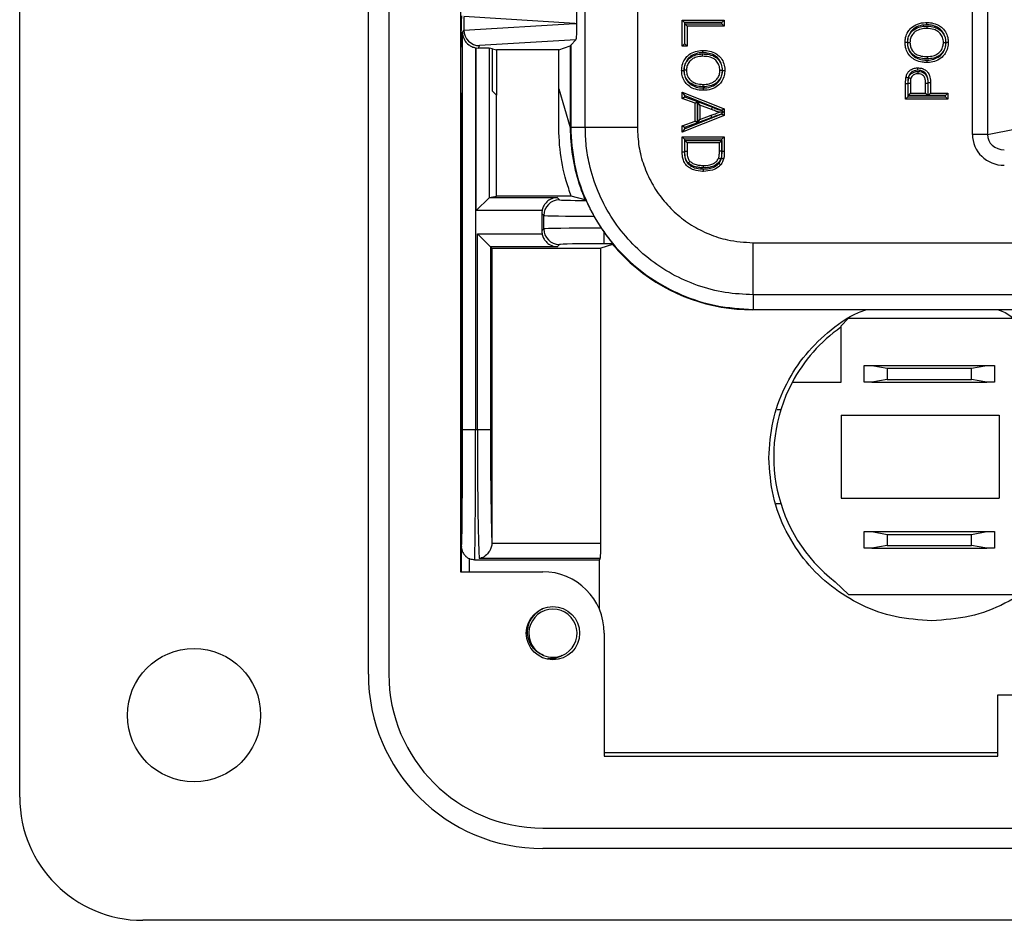
# Model space of a CAD drawing. Units: inches. Extents: x 0.5 to 8, y 0.3 to 10.7.
# Drawn here: x 1.4 to 2, y 5 to 5.5 of the extents above; entities that cross this region are included whole.
import ezdxf

# ---------------------------------------------------------------- set-up
doc = ezdxf.new("R2010")
doc.units = ezdxf.units.IN
doc.header["$MEASUREMENT"] = 0

msp = doc.modelspace()

# ---------------------------------------------------------------- linework, layer by layer
at = {"color": 7, "linetype": 'Continuous', "lineweight": 25}
for p, q in [((1.4058, 5.03534), (1.4058, 6.05896)), ((1.62889, 5.11408), (1.62889, 5.98022)), ((1.64202, 5.98022), (1.64202, 5.11408)), ((1.68795, 5.9146), (1.68795, 5.1797)), ((2.01541, 5.45954), (2.01541, 5.86504)), ((2.02506, 5.86504), (2.02506, 5.45954)), ((1.76769, 5.46424), (1.76769, 5.55286)), ((1.80102, 5.55246), (1.80102, 5.46424)), ((1.76109, 5.53062), (1.69003, 5.53493)), ((1.69003, 5.53489), (1.69003, 5.52636)), ((1.82969, 5.53269), (1.85666, 5.53269)), ((1.82969, 5.53269), (1.83119, 5.53119)), ((1.82969, 5.51609), (1.82969, 5.53269)), ((1.85516, 5.53119), (1.85666, 5.53269)), ((1.85666, 5.53269), (1.85666, 5.52888)), ((1.68835, 5.52493), (1.68835, 5.5261)), ((1.68918, 5.52466), (1.69003, 5.52636)), ((1.69003, 5.52632), (1.76109, 5.53062)), ((1.76109, 5.53062), (1.76239, 5.53062)), ((1.85516, 5.53119), (1.83119, 5.53119)), ((1.83119, 5.53119), (1.83119, 5.51759)), ((1.8313, 5.51759), (1.8313, 5.53038)), ((1.8313, 5.53038), (1.8328, 5.52888)), ((1.8313, 5.53038), (1.85516, 5.53038)), ((1.8328, 5.52888), (1.8328, 5.51609)), ((1.85666, 5.52888), (1.8328, 5.52888)), ((1.85516, 5.53038), (1.85516, 5.53119)), ((1.85516, 5.53038), (1.85666, 5.52888)), ((1.68839, 5.51995), (1.68896, 5.51422)), ((1.68918, 5.27062), (1.68918, 5.52466)), ((1.76172, 5.52008), (1.70002, 5.51634)), ((1.75837, 5.51673), (1.76172, 5.52008)), ((1.68896, 5.51422), (1.68896, 5.48729)), ((1.69751, 5.51496), (1.69751, 5.27062)), ((1.6978, 5.51491), (1.69925, 5.5148)), ((1.6978, 5.41076), (1.6978, 5.51491)), ((1.70002, 5.51634), (1.69925, 5.5148)), ((1.70835, 5.51422), (1.7061, 5.51467)), ((1.7061, 5.51467), (1.7061, 5.41906)), ((1.70835, 5.51422), (1.71097, 5.5137)), ((1.70835, 5.48729), (1.70835, 5.51422)), ((1.75074, 5.5137), (1.71097, 5.5137)), ((1.71097, 5.5137), (1.71097, 5.48467)), ((1.75074, 5.5137), (1.75808, 5.51614)), ((1.75074, 5.48864), (1.75074, 5.5137)), ((1.75808, 5.51614), (1.75837, 5.51673)), ((1.75808, 5.51614), (1.75808, 5.46395)), ((1.75837, 5.51673), (1.75837, 5.46424)), ((1.82969, 5.51609), (1.83119, 5.51759)), ((1.8328, 5.51609), (1.82969, 5.51609)), ((1.83119, 5.51759), (1.8313, 5.51759)), ((1.8328, 5.51609), (1.8313, 5.51759)), ((1.75074, 5.48864), (1.75808, 5.46395)), ((1.75074, 5.47234), (1.75074, 5.48864)), ((1.97417, 5.49198), (1.97267, 5.49198)), ((1.97267, 5.48207), (1.97267, 5.49198)), ((1.97417, 5.49198), (1.97417, 5.48357)), ((1.97428, 5.49232), (1.97578, 5.49231)), ((1.97428, 5.48437), (1.97428, 5.49232)), ((1.97578, 5.49231), (1.97578, 5.48587)), ((1.98546, 5.48587), (1.98546, 5.49237)), ((1.98696, 5.49239), (1.98696, 5.48437)), ((1.98707, 5.48437), (1.98707, 5.49246)), ((1.98857, 5.49248), (1.98857, 5.48587)), ((1.68896, 5.48729), (1.68839, 5.48157)), ((1.71097, 5.48467), (1.70835, 5.48729)), ((1.71097, 5.42005), (1.71097, 5.48467)), ((1.82969, 5.4866), (1.83119, 5.48439)), ((1.82969, 5.4866), (1.85666, 5.47589)), ((1.82969, 5.48256), (1.82969, 5.4866)), ((1.82969, 5.48256), (1.83119, 5.48361)), ((1.83799, 5.47949), (1.82969, 5.48256)), ((1.85498, 5.47494), (1.83119, 5.48439)), ((1.83119, 5.48439), (1.83119, 5.48361)), ((1.83119, 5.48361), (1.83949, 5.48054)), ((1.97417, 5.48357), (1.97267, 5.48207)), ((1.99963, 5.48207), (1.97267, 5.48207)), ((1.97417, 5.48357), (1.99813, 5.48357)), ((1.97578, 5.48587), (1.97428, 5.48437)), ((1.98696, 5.48437), (1.97428, 5.48437)), ((1.97578, 5.48587), (1.98546, 5.48587)), ((1.98546, 5.48587), (1.98696, 5.48437)), ((1.98857, 5.48587), (1.98707, 5.48437)), ((1.99813, 5.48437), (1.98707, 5.48437)), ((1.98857, 5.48587), (1.99963, 5.48587)), ((1.99963, 5.48587), (1.99813, 5.48437)), ((1.99813, 5.48357), (1.99813, 5.48437)), ((1.99963, 5.48207), (1.99813, 5.48357)), ((1.99963, 5.48587), (1.99963, 5.48207)), ((1.68835, 5.1797), (1.68835, 5.47659)), ((1.83799, 5.47949), (1.83949, 5.48054)), ((1.83799, 5.468), (1.83799, 5.47949)), ((1.83949, 5.48054), (1.83949, 5.46695)), ((1.8411, 5.47835), (1.8396, 5.4805)), ((1.8396, 5.4805), (1.84916, 5.47697)), ((1.8396, 5.46699), (1.8396, 5.4805)), ((1.84857, 5.47559), (1.8411, 5.47835)), ((1.8411, 5.47835), (1.8411, 5.46914)), ((1.85666, 5.47589), (1.85517, 5.47488)), ((1.85666, 5.47589), (1.85666, 5.4716)), ((1.85666, 5.4716), (1.82969, 5.4609)), ((1.83119, 5.46311), (1.85516, 5.47262)), ((1.84871, 5.47036), (1.8396, 5.46699)), ((1.8396, 5.46699), (1.8411, 5.46914)), ((1.8411, 5.46914), (1.84819, 5.47176)), ((1.84871, 5.47036), (1.84819, 5.47176)), ((1.85516, 5.47262), (1.85516, 5.47273)), ((1.85516, 5.47262), (1.85666, 5.4716)), ((1.75808, 5.46395), (1.75837, 5.46424)), ((1.75837, 5.46424), (1.76769, 5.46424)), ((1.76769, 5.46424), (1.80102, 5.46424)), ((1.82969, 5.46493), (1.83799, 5.468)), ((1.82969, 5.4609), (1.82969, 5.46493)), ((1.83119, 5.46389), (1.82969, 5.46493)), ((1.83119, 5.46311), (1.82969, 5.4609)), ((1.83949, 5.46695), (1.83119, 5.46389)), ((1.83119, 5.46389), (1.83119, 5.46311)), ((1.83949, 5.46695), (1.83799, 5.468)), ((2.02506, 5.45954), (2.04342, 5.46313)), ((1.82969, 5.45802), (1.85666, 5.45802)), ((1.82969, 5.45802), (1.83119, 5.45652)), ((1.82969, 5.44836), (1.82969, 5.45802)), ((1.83119, 5.45652), (1.83119, 5.44838)), ((1.85516, 5.45652), (1.83119, 5.45652)), ((1.85516, 5.45652), (1.85666, 5.45802)), ((1.85516, 5.4488), (1.85516, 5.45652)), ((1.85666, 5.45802), (1.85666, 5.4488)), ((2.02506, 5.45954), (2.01541, 5.45954)), ((1.8313, 5.45571), (1.85505, 5.45571)), ((1.8313, 5.44864), (1.8313, 5.45571)), ((1.8328, 5.45421), (1.8313, 5.45571)), ((1.85355, 5.45421), (1.8328, 5.45421)), ((1.8328, 5.45421), (1.8328, 5.44866)), ((1.85355, 5.45421), (1.85505, 5.45571)), ((1.85355, 5.44875), (1.85355, 5.45421)), ((1.85505, 5.45571), (1.85505, 5.44873)), ((1.82969, 5.44836), (1.83119, 5.44838)), ((1.85505, 5.44873), (1.85355, 5.44875)), ((1.85516, 5.4488), (1.85666, 5.4488)), ((1.6978, 5.41076), (1.7061, 5.41906)), ((1.70615, 5.41909), (1.71097, 5.42005)), ((1.70615, 5.41909), (1.74974, 5.41909)), ((1.75877, 5.42005), (1.71097, 5.42005)), ((1.74974, 5.41909), (1.75114, 5.41768)), ((1.76767, 5.41762), (1.75877, 5.42005)), ((1.74005, 5.41076), (1.6978, 5.41076)), ((1.74114, 5.40769), (1.73988, 5.40895)), ((1.73988, 5.40895), (1.73988, 5.39782)), ((1.74114, 5.39909), (1.74114, 5.40769)), ((1.77326, 5.40721), (1.77794, 5.39957)), ((1.77794, 5.39957), (1.77947, 5.39732)), ((1.69871, 5.39601), (1.74005, 5.39601)), ((1.69871, 5.39601), (1.70704, 5.38768)), ((1.69871, 5.27062), (1.69871, 5.39601)), ((1.73988, 5.39782), (1.74114, 5.39909)), ((1.77947, 5.39732), (1.77947, 5.38957)), ((1.70704, 5.38768), (1.708, 5.38672)), ((1.74974, 5.38768), (1.70704, 5.38768)), ((1.70704, 5.38768), (1.70704, 5.27062)), ((1.75114, 5.38909), (1.74974, 5.38768)), ((1.78519, 5.38916), (1.77773, 5.38672)), ((1.78524, 5.38957), (1.77947, 5.38957)), ((1.78519, 5.38916), (1.78521, 5.38916)), ((1.87503, 5.39023), (2.13994, 5.39023)), ((1.87503, 5.3569), (1.87503, 5.39023)), ((1.708, 5.38672), (1.77773, 5.38672)), ((1.708, 5.38672), (1.708, 5.1983)), ((1.77773, 5.19798), (1.77773, 5.38672)), ((2.14114, 5.3569), (1.87503, 5.3569)), ((1.87503, 5.3569), (1.87503, 5.34758)), ((1.87503, 5.34758), (1.87474, 5.34729)), ((2.62475, 5.34729), (1.87474, 5.34729)), ((1.87503, 5.34758), (2.62446, 5.34758)), ((1.93582, 5.34167), (1.9312, 5.33685)), ((1.9312, 5.33685), (1.9312, 5.30067)), ((2.04492, 5.34167), (1.93582, 5.34167)), ((1.9462, 5.301), (1.9462, 5.31167)), ((1.9462, 5.31167), (1.95113, 5.31167)), ((1.95113, 5.31167), (1.96097, 5.30993)), ((1.95113, 5.31167), (2.02462, 5.31167)), ((2.01477, 5.30993), (2.02462, 5.31167)), ((2.02462, 5.31167), (2.02954, 5.31167)), ((2.02954, 5.31167), (2.02954, 5.301)), ((1.96097, 5.30993), (1.96097, 5.30273)), ((1.96097, 5.30993), (2.01477, 5.30993)), ((2.01477, 5.30273), (2.01477, 5.30993)), ((1.9312, 5.30067), (1.90002, 5.30067)), ((1.95113, 5.301), (1.9462, 5.301)), ((1.96097, 5.30273), (1.95113, 5.301)), ((1.95113, 5.301), (2.02462, 5.301)), ((1.96097, 5.30273), (2.01477, 5.30273)), ((2.02462, 5.301), (2.01477, 5.30273)), ((2.02954, 5.301), (2.02462, 5.301)), ((1.89282, 5.28332), (1.89042, 5.28332)), ((1.93148, 5.27984), (2.03253, 5.27984)), ((1.93148, 5.27984), (1.93148, 5.22682)), ((2.03253, 5.27984), (2.03253, 5.22682)), ((1.68918, 5.27062), (1.69751, 5.27062)), ((1.69751, 5.27062), (1.69871, 5.27062)), ((1.69871, 5.27062), (1.70704, 5.27062)), ((1.8898, 5.22335), (1.89282, 5.22335)), ((1.93148, 5.22682), (2.03253, 5.22682)), ((1.9462, 5.19467), (1.9462, 5.20534)), ((1.9462, 5.20534), (1.95113, 5.20534)), ((1.95113, 5.20534), (1.96097, 5.2036)), ((1.95113, 5.20534), (2.02462, 5.20534)), ((2.01477, 5.2036), (2.02462, 5.20534)), ((2.02462, 5.20534), (2.02954, 5.20534)), ((2.02954, 5.20534), (2.02954, 5.19467)), ((1.708, 5.1983), (1.70799, 5.19798)), ((1.70799, 5.19798), (1.77773, 5.19798)), ((1.96097, 5.2036), (1.96097, 5.19641)), ((1.96097, 5.2036), (2.01477, 5.2036)), ((2.01477, 5.19641), (2.01477, 5.2036)), ((1.68848, 5.1797), (1.68848, 5.19579)), ((1.95113, 5.19467), (1.9462, 5.19467)), ((1.96097, 5.19641), (1.95113, 5.19467)), ((1.95113, 5.19467), (2.02462, 5.19467)), ((1.96097, 5.19641), (2.01477, 5.19641)), ((2.02462, 5.19467), (2.01477, 5.19641)), ((2.02954, 5.19467), (2.02462, 5.19467)), ((1.69686, 5.18729), (1.77668, 5.18729)), ((1.77728, 5.18807), (1.69984, 5.18807)), ((1.77668, 5.18729), (1.77668, 5.15571)), ((1.68795, 5.1797), (1.74044, 5.1797)), ((1.92754, 5.17325), (1.93615, 5.165)), ((1.93615, 5.165), (2.04428, 5.165)), ((1.77981, 5.14033), (1.77981, 5.06159)), ((2.03178, 5.06159), (2.03178, 5.10096)), ((2.03178, 5.10096), (2.47273, 5.10096)), ((2.03178, 5.06382), (1.77981, 5.06382)), ((1.77981, 5.06159), (2.03178, 5.06159)), ((1.74044, 5.01565), (2.76406, 5.01565)), ((2.76406, 5.00253), (1.74044, 5.00253)), ((2.48847, 4.9566), (1.48454, 4.9566))]:
    msp.add_line(p, q, dxfattribs=at)
at = {"color": 8, "linetype": 'Continuous', "lineweight": 25}
msp.add_line((1.69348, 5.18801), (1.69348, 5.1797), dxfattribs=at)
at = {"color": 7, "linetype": 'Continuous', "lineweight": 25}
for centre, radius in [((1.747, 5.14033), 0.01706), ((1.51734, 5.08783), 0.04265)]:
    msp.add_circle(centre, radius, dxfattribs=at)
for centre, radius, start, end in [((1.75114, 5.40768), 0.01, 90.02044, 179.97956), ((1.75114, 5.39909), 0.01, 180.02044, 269.97956), ((1.98959, 5.25333), 0.10131, 125.1904, 152.14549), ((1.98959, 5.25333), 0.10131, 152.14549, 232.23051), ((1.74044, 5.14033), 0.03937, 360, 90), ((1.747, 5.14033), 0.01542, 292.81924, 247.18076), ((1.747, 5.14033), 0.01542, 247.18076, 292.81924), ((1.74044, 5.11408), 0.11155, 180, 270), ((1.74044, 5.11408), 0.09843, 180, 270), ((1.48454, 5.03534), 0.07874, 180, 270)]:
    msp.add_arc(centre, radius, start, end, dxfattribs=at)
for centre, major_axis, ratio, start_param, end_param in [((1.76172, 5.53117), (-0.00004, 0.01002), 0.066899, 4.65776, 6.215826), ((1.68843, 5.5261), (0, 0.00933), 0.008727, 0.017453, 1.570796), ((1.70034, 5.52699), (0.00885, 0.00567), 0.933413, 2.60221, 2.606886), ((1.70002, 5.52634), (-0.00552, 0.00835), 0.997246, 0.990486, 2.556454), ((1.76172, 5.53008), (0.00004, 0.01002), 0.066899, 3.208952, 4.767018), ((1.68839, 5.52493), (0, 0.005), 0.008727, 1.570796, 3.054326), ((1.69925, 5.52481), (-0.00447, -0.00895), 0.99981, 0.288865, 0.317727), ((1.6978, 5.51466), (0.00833, 0), 0.017455, 0.087266, 1.395674), ((1.68839, 5.47659), (0, 0.005), 0.008727, 0.087266, 1.570796), ((1.87475, 5.46396), (-0.0825, -0.0825), 0.999924, 5.533793, 5.853593), ((2.03611, 5.45981), (-0.02035, -0.00398), 0.964691, 6.096695, 7.653946), ((2.03611, 5.45981), (0.01088, 0.00213), 0.902109, 2.955103, 4.512353), ((1.70616, 5.41076), (0, 0.00833), 0.087489, 0.017453, 0.087266), ((1.77947, 5.41769), (0.02833, 0), 0.017455, 3.159046, 4.299598), ((1.8593, 5.44851), (0.12121, -0.0367), 0.565797, 4.041386, 4.046653), ((1.74988, 5.40895), (-0.00707, 0.00707), 0.999695, 0.603333, 0.785246), ((1.77947, 5.40769), (0.03833, 0), 0.012902, 3.159046, 4.549556), ((1.77947, 5.39908), (0.03833, 0), 0.012902, 1.610851, 3.124139), ((1.74988, 5.39783), (-0.00707, -0.00707), 0.999695, 5.497939, 5.679852), ((1.77947, 5.38908), (0.02833, 0), 0.017455, 1.570796, 3.124139), ((1.94954, 5.53875), (0.14035, 0.22708), 0.381992, 2.496305, 2.498594), ((1.87475, 5.46396), (-0.0825, -0.0825), 0.999924, 6.1937, 6.380361), ((1.87475, 5.46396), (-0.0825, -0.0825), 0.999924, 0.097175, 0.78536), ((1.68852, 5.27062), (0, 0.075), 0.008727, 3.171438, 4.712389), ((1.69686, 5.27062), (0, 0.08333), 0.007854, 3.141593, 4.712389), ((1.70001, 5.27062), (0, 0.08333), 0.01571, 1.570796, 3.004803), ((1.70835, 5.27062), (0, 0.075), 0.017455, 1.570796, 2.873671), ((1.77721, 5.19798), (0, 0.01), 0.052408, 3.278382, 4.712389), ((1.77668, 5.27062), (0, 0.08333), 0.052408, 3.141593, 3.278382)]:
    msp.add_ellipse(centre, major_axis=major_axis, ratio=ratio, start_param=start_param, end_param=end_param, dxfattribs=at)
at = {"color": 8, "linetype": 'Continuous', "lineweight": 25}
msp.add_ellipse((1.68852, 5.27062), major_axis=(0, 0.075), ratio=0.008727, start_param=3.074488, end_param=3.171438, dxfattribs=at)
at = {"color": 7, "linetype": 'Continuous', "lineweight": 25}
for points, knots in [([(1.97232, 5.51838), (1.97239, 5.51946), (1.97254, 5.52189), (1.97394, 5.52513), (1.97646, 5.52821), (1.98034, 5.53049), (1.98395, 5.53112), (1.98596, 5.53115), (1.98619, 5.53116)], [0, 0, 0, 0, 0.153177, 0.344014, 0.490096, 0.712981, 0.967244, 1, 1, 1, 1]), ([(1.9862, 5.52966), (1.98598, 5.52965), (1.98414, 5.52962), (1.98091, 5.52906), (1.97745, 5.52705), (1.97525, 5.52435), (1.97401, 5.5215), (1.97388, 5.51935), (1.97382, 5.51839)], [0, 0, 0, 0, 0.034422, 0.294187, 0.514659, 0.657658, 0.846521, 1, 1, 1, 1]), ([(1.97393, 5.51841), (1.97401, 5.51943), (1.97418, 5.52153), (1.97564, 5.52439), (1.97824, 5.52704), (1.98183, 5.52852), (1.9847, 5.52884), (1.98602, 5.52885), (1.98617, 5.52885)], [0, 0, 0, 0, 0.1699971, 0.3482334, 0.5210422, 0.7802562, 0.9743979, 1, 1, 1, 1]), ([(1.98617, 5.52735), (1.98497, 5.52729), (1.9824, 5.52715), (1.97912, 5.52577), (1.97688, 5.52351), (1.97564, 5.52108), (1.9755, 5.51929), (1.97543, 5.5184)], [0, 0, 0, 0, 0.229641, 0.490743, 0.658368, 0.8317, 1, 1, 1, 1]), ([(1.98617, 5.52885), (1.98617, 5.52879), (1.98617, 5.52868), (1.98617, 5.52841), (1.98617, 5.52804), (1.98617, 5.52766), (1.98617, 5.5274), (1.98617, 5.52737), (1.98617, 5.52735)], [0, 0, 0, 0, 0.076875, 0.1414596, 0.3561095, 0.5707443, 0.7853721, 1, 1, 1, 1]), ([(1.98617, 5.52885), (1.98628, 5.52885), (1.98802, 5.52883), (1.99087, 5.52849), (1.99406, 5.5269), (1.99631, 5.52483), (1.99805, 5.52203), (1.99826, 5.5196), (1.99837, 5.51835)], [0, 0, 0, 0, 0.018738, 0.288315, 0.469121, 0.599969, 0.793995, 1, 1, 1, 1]), ([(1.99687, 5.51835), (1.99687, 5.51842), (1.99684, 5.51948), (1.99653, 5.52156), (1.99512, 5.52389), (1.9932, 5.52565), (1.99029, 5.52711), (1.98775, 5.52726), (1.98617, 5.52735)], [0, 0, 0, 0, 0.012794, 0.204021, 0.391595, 0.520448, 0.69969, 1, 1, 1, 1]), ([(1.98619, 5.53116), (1.9873, 5.5311), (1.98988, 5.53098), (1.99339, 5.52975), (1.99661, 5.52752), (1.99876, 5.52444), (1.99984, 5.52119), (1.99994, 5.51914), (1.99998, 5.51837)], [0, 0, 0, 0, 0.156716, 0.366783, 0.520095, 0.708168, 0.890055, 1, 1, 1, 1]), ([(1.9862, 5.52966), (1.9862, 5.52971), (1.98619, 5.52982), (1.98619, 5.53009), (1.98619, 5.53047), (1.98619, 5.53085), (1.98619, 5.53111), (1.98619, 5.53114), (1.98619, 5.53116)], [0, 0, 0, 0, 0.063631, 0.141516, 0.356168, 0.570789, 0.785394, 1, 1, 1, 1]), ([(1.99848, 5.51836), (1.99845, 5.51905), (1.99836, 5.52088), (1.9974, 5.52374), (1.99553, 5.52644), (1.99269, 5.5284), (1.98954, 5.5295), (1.98721, 5.52961), (1.9862, 5.52966)], [0, 0, 0, 0, 0.1104708, 0.2923899, 0.4756539, 0.6264239, 0.8383915, 1, 1, 1, 1]), ([(1.68918, 5.52466), (1.68918, 5.52464), (1.68919, 5.52406), (1.68937, 5.52221), (1.69044, 5.51949), (1.69267, 5.51708), (1.69504, 5.51559), (1.69669, 5.51517), (1.69751, 5.51496)], [0, 0, 0, 0, 0.004404, 0.144342, 0.460194, 0.691918, 0.845495, 1, 1, 1, 1]), ([(1.82935, 5.50054), (1.82942, 5.50169), (1.82958, 5.50416), (1.83106, 5.50741), (1.83355, 5.51038), (1.83704, 5.51243), (1.84042, 5.51326), (1.84235, 5.51331), (1.84282, 5.51333)], [0, 0, 0, 0, 0.166028, 0.357201, 0.50415, 0.721075, 0.931522, 1, 1, 1, 1]), ([(1.84282, 5.51333), (1.84282, 5.51331), (1.84282, 5.51328), (1.84282, 5.51302), (1.84282, 5.51264), (1.84281, 5.51227), (1.84281, 5.51199), (1.84281, 5.51188), (1.84281, 5.51183)], [0, 0, 0, 0, 0.214621, 0.429242, 0.643873, 0.858523, 0.928259, 1, 1, 1, 1]), ([(1.84282, 5.51333), (1.84389, 5.51329), (1.84652, 5.51319), (1.85019, 5.51209), (1.8535, 5.50976), (1.85582, 5.50673), (1.85688, 5.50341), (1.85697, 5.50131), (1.857, 5.50052)], [0, 0, 0, 0, 0.149835, 0.3664088, 0.5240121, 0.7072454, 0.8898199, 1, 1, 1, 1]), ([(1.97382, 5.51839), (1.97378, 5.51839), (1.97367, 5.51839), (1.97339, 5.51839), (1.97301, 5.51838), (1.97263, 5.51838), (1.97237, 5.51838), (1.97234, 5.51838), (1.97232, 5.51838)], [0, 0, 0, 0, 0.059381, 0.141547, 0.356202, 0.570814, 0.785407, 1, 1, 1, 1]), ([(1.98651, 5.50558), (1.9854, 5.50562), (1.98283, 5.50571), (1.97916, 5.50681), (1.97586, 5.5091), (1.97351, 5.51218), (1.97244, 5.5155), (1.97236, 5.51759), (1.97232, 5.51838)], [0, 0, 0, 0, 0.153778, 0.359676, 0.524036, 0.707278, 0.889866, 1, 1, 1, 1]), ([(1.97382, 5.51839), (1.97385, 5.51768), (1.97393, 5.51582), (1.97486, 5.51289), (1.97692, 5.5102), (1.97983, 5.50818), (1.98314, 5.5072), (1.98549, 5.50711), (1.98651, 5.50708)], [0, 0, 0, 0, 0.1113133, 0.2912174, 0.4709269, 0.6318447, 0.8396214, 1, 1, 1, 1]), ([(1.97393, 5.51841), (1.97398, 5.51841), (1.97409, 5.51841), (1.97437, 5.51841), (1.97475, 5.51841), (1.97513, 5.5184), (1.97538, 5.5184), (1.97542, 5.5184), (1.97543, 5.5184)], [0, 0, 0, 0, 0.058551, 0.141555, 0.35621, 0.57082, 0.78541, 1, 1, 1, 1]), ([(1.98655, 5.50788), (1.98627, 5.50788), (1.98449, 5.50791), (1.98141, 5.50825), (1.97794, 5.50981), (1.97572, 5.51226), (1.97421, 5.51504), (1.97403, 5.51727), (1.97393, 5.51841)], [0, 0, 0, 0, 0.045679, 0.287649, 0.49824, 0.642672, 0.816803, 1, 1, 1, 1]), ([(1.97543, 5.5184), (1.97551, 5.51742), (1.97567, 5.51551), (1.97696, 5.51313), (1.97884, 5.51105), (1.9819, 5.5097), (1.98465, 5.50941), (1.98628, 5.50938), (1.98655, 5.50938)], [0, 0, 0, 0, 0.181123, 0.351216, 0.490883, 0.696409, 0.9503, 1, 1, 1, 1]), ([(1.99998, 5.51837), (1.9999, 5.5172), (1.99974, 5.51469), (1.99824, 5.51144), (1.99575, 5.50852), (1.99232, 5.50649), (1.98894, 5.50565), (1.98701, 5.50559), (1.98651, 5.50558)], [0, 0, 0, 0, 0.167806, 0.362936, 0.504168, 0.71951, 0.927881, 1, 1, 1, 1]), ([(1.98651, 5.50708), (1.98696, 5.50709), (1.9887, 5.50714), (1.99172, 5.50789), (1.99477, 5.50968), (1.99696, 5.51225), (1.99827, 5.51511), (1.99841, 5.51733), (1.99848, 5.51836)], [0, 0, 0, 0, 0.072758, 0.28523, 0.499298, 0.638463, 0.83162, 1, 1, 1, 1]), ([(1.98655, 5.50938), (1.98786, 5.50946), (1.99027, 5.5096), (1.99336, 5.5111), (1.99551, 5.51328), (1.9967, 5.51579), (1.99682, 5.51756), (1.99687, 5.51835)], [0, 0, 0, 0, 0.254358, 0.470391, 0.654283, 0.846599, 1, 1, 1, 1]), ([(1.99837, 5.51835), (1.99831, 5.51744), (1.99817, 5.51536), (1.99677, 5.51242), (1.99426, 5.50986), (1.99073, 5.50813), (1.98799, 5.50797), (1.98655, 5.50788)], [0, 0, 0, 0, 0.154206, 0.3515483, 0.5380162, 0.7557579, 1, 1, 1, 1]), ([(1.99687, 5.51835), (1.99688, 5.51835), (1.99692, 5.51835), (1.99718, 5.51835), (1.99756, 5.51835), (1.99794, 5.51835), (1.99821, 5.51835), (1.99833, 5.51835), (1.99837, 5.51835)], [0, 0, 0, 0, 0.2145659, 0.4291308, 0.6437261, 0.8583854, 0.9465229, 1, 1, 1, 1]), ([(1.99998, 5.51837), (1.99996, 5.51837), (1.99993, 5.51837), (1.99967, 5.51837), (1.99929, 5.51836), (1.99891, 5.51836), (1.99864, 5.51836), (1.99853, 5.51836), (1.99848, 5.51836)], [0, 0, 0, 0, 0.214608, 0.429216, 0.643838, 0.85849, 0.935454, 1, 1, 1, 1]), ([(1.84281, 5.51183), (1.84239, 5.51182), (1.84065, 5.51177), (1.83764, 5.51103), (1.83453, 5.50921), (1.83235, 5.50661), (1.83105, 5.50376), (1.83091, 5.50157), (1.83085, 5.50054)], [0, 0, 0, 0, 0.069023, 0.283651, 0.499697, 0.643787, 0.832774, 1, 1, 1, 1]), ([(1.83096, 5.50055), (1.83102, 5.50149), (1.83116, 5.5036), (1.8326, 5.50653), (1.83508, 5.50903), (1.83857, 5.51077), (1.84131, 5.51093), (1.84278, 5.51102)], [0, 0, 0, 0, 0.159108, 0.356319, 0.537888, 0.751843, 1, 1, 1, 1]), ([(1.84278, 5.50952), (1.84145, 5.50945), (1.83903, 5.5093), (1.83598, 5.5078), (1.83385, 5.50566), (1.83263, 5.50316), (1.83251, 5.50136), (1.83246, 5.50055)], [0, 0, 0, 0, 0.258301, 0.470621, 0.649669, 0.841789, 1, 1, 1, 1]), ([(1.84278, 5.50952), (1.84278, 5.50954), (1.84278, 5.50957), (1.84278, 5.50983), (1.84278, 5.51021), (1.84278, 5.51059), (1.84278, 5.51086), (1.84278, 5.51097), (1.84278, 5.51102)], [0, 0, 0, 0, 0.214614, 0.429228, 0.643854, 0.858505, 0.932442, 1, 1, 1, 1]), ([(1.84278, 5.51102), (1.84343, 5.51101), (1.84562, 5.51096), (1.84869, 5.51038), (1.85139, 5.50894), (1.85328, 5.50706), (1.85501, 5.50438), (1.85526, 5.50185), (1.85539, 5.5005)], [0, 0, 0, 0, 0.106411, 0.353834, 0.498667, 0.593781, 0.783413, 1, 1, 1, 1]), ([(1.85389, 5.5005), (1.85378, 5.50166), (1.85356, 5.50383), (1.85208, 5.50612), (1.85049, 5.50772), (1.84813, 5.50896), (1.84539, 5.50947), (1.84339, 5.50951), (1.84278, 5.50952)], [0, 0, 0, 0, 0.213235, 0.399392, 0.49046, 0.630027, 0.885396, 1, 1, 1, 1]), ([(1.8555, 5.50052), (1.85547, 5.50123), (1.8554, 5.50309), (1.85447, 5.50602), (1.85244, 5.50867), (1.84951, 5.51072), (1.8462, 5.51171), (1.84381, 5.51179), (1.84281, 5.51183)], [0, 0, 0, 0, 0.111364, 0.291253, 0.470949, 0.625201, 0.843759, 1, 1, 1, 1]), ([(1.98651, 5.50558), (1.98651, 5.50559), (1.98651, 5.50563), (1.98651, 5.50588), (1.98651, 5.50626), (1.98651, 5.50663), (1.98651, 5.50691), (1.98651, 5.50702), (1.98651, 5.50708)], [0, 0, 0, 0, 0.214622, 0.429243, 0.643873, 0.858524, 0.928106, 1, 1, 1, 1]), ([(1.98655, 5.50938), (1.98655, 5.50936), (1.98655, 5.50933), (1.98655, 5.50907), (1.98655, 5.50869), (1.98655, 5.50832), (1.98655, 5.50804), (1.98655, 5.50793), (1.98655, 5.50788)], [0, 0, 0, 0, 0.214614, 0.429228, 0.643854, 0.858505, 0.932451, 1, 1, 1, 1]), ([(1.82935, 5.50054), (1.82936, 5.50054), (1.8294, 5.50054), (1.82966, 5.50054), (1.83004, 5.50054), (1.83041, 5.50054), (1.83069, 5.50054), (1.8308, 5.50054), (1.83085, 5.50054)], [0, 0, 0, 0, 0.214607, 0.429213, 0.643834, 0.858486, 0.936024, 1, 1, 1, 1]), ([(1.84313, 5.48775), (1.84226, 5.48778), (1.83989, 5.48787), (1.83633, 5.48893), (1.83284, 5.49121), (1.83059, 5.49442), (1.82949, 5.49767), (1.82939, 5.49974), (1.82935, 5.50054)], [0, 0, 0, 0, 0.123643, 0.338328, 0.519971, 0.705674, 0.886306, 1, 1, 1, 1]), ([(1.83085, 5.50054), (1.83088, 5.49983), (1.83097, 5.49799), (1.83194, 5.49513), (1.83391, 5.49231), (1.83699, 5.49031), (1.84018, 5.48936), (1.84233, 5.48928), (1.84313, 5.48925)], [0, 0, 0, 0, 0.11434, 0.294474, 0.475759, 0.654791, 0.872532, 1, 1, 1, 1]), ([(1.84315, 5.49005), (1.84306, 5.49005), (1.84133, 5.49007), (1.83847, 5.49041), (1.83526, 5.492), (1.83303, 5.49406), (1.83128, 5.49686), (1.83107, 5.49929), (1.83096, 5.50055)], [0, 0, 0, 0, 0.015713, 0.288177, 0.469041, 0.599888, 0.791911, 1, 1, 1, 1]), ([(1.83246, 5.50055), (1.83244, 5.50055), (1.83241, 5.50055), (1.83215, 5.50055), (1.83177, 5.50055), (1.83139, 5.50055), (1.83111, 5.50055), (1.831, 5.50055), (1.83096, 5.50055)], [0, 0, 0, 0, 0.214566, 0.429131, 0.643726, 0.858385, 0.946533, 1, 1, 1, 1]), ([(1.83246, 5.50055), (1.83246, 5.50046), (1.83249, 5.49939), (1.83281, 5.49732), (1.83421, 5.49501), (1.83613, 5.49325), (1.83904, 5.4918), (1.84157, 5.49165), (1.84316, 5.49155)], [0, 0, 0, 0, 0.017156, 0.206075, 0.391703, 0.520527, 0.699603, 1, 1, 1, 1]), ([(1.84313, 5.48925), (1.84353, 5.48925), (1.84551, 5.48929), (1.84872, 5.48998), (1.85196, 5.49195), (1.85408, 5.49454), (1.85531, 5.49739), (1.85544, 5.49955), (1.8555, 5.50052)], [0, 0, 0, 0, 0.063702, 0.316361, 0.514857, 0.656059, 0.845952, 1, 1, 1, 1]), ([(1.857, 5.50052), (1.85694, 5.49943), (1.85678, 5.49699), (1.85538, 5.49375), (1.85296, 5.4908), (1.84932, 5.48857), (1.84574, 5.4878), (1.84356, 5.48775), (1.84313, 5.48775)], [0, 0, 0, 0, 0.153879, 0.34601, 0.489747, 0.690887, 0.939077, 1, 1, 1, 1]), ([(1.85539, 5.5005), (1.85531, 5.49949), (1.85514, 5.49738), (1.8537, 5.49451), (1.85164, 5.49243), (1.84884, 5.49086), (1.84599, 5.49014), (1.84387, 5.49007), (1.84315, 5.49005)], [0, 0, 0, 0, 0.167627, 0.349293, 0.520075, 0.647889, 0.88056, 1, 1, 1, 1]), ([(1.84316, 5.49155), (1.84382, 5.49157), (1.84573, 5.49163), (1.84826, 5.49226), (1.8507, 5.49363), (1.85246, 5.49539), (1.85368, 5.49783), (1.85382, 5.49963), (1.85389, 5.5005)], [0, 0, 0, 0, 0.126582, 0.365071, 0.491252, 0.657448, 0.834099, 1, 1, 1, 1]), ([(1.85539, 5.5005), (1.85535, 5.5005), (1.85524, 5.5005), (1.85496, 5.5005), (1.85458, 5.5005), (1.8542, 5.5005), (1.85394, 5.5005), (1.85391, 5.5005), (1.85389, 5.5005)], [0, 0, 0, 0, 0.058359, 0.141557, 0.356212, 0.570822, 0.785411, 1, 1, 1, 1]), ([(1.8555, 5.50052), (1.85555, 5.50052), (1.85566, 5.50052), (1.85594, 5.50052), (1.85631, 5.50052), (1.85669, 5.50052), (1.85695, 5.50052), (1.85699, 5.50052), (1.857, 5.50052)], [0, 0, 0, 0, 0.059498, 0.141546, 0.3562, 0.570813, 0.785406, 1, 1, 1, 1]), ([(1.97292, 5.49597), (1.97299, 5.49632), (1.9732, 5.49738), (1.97388, 5.49898), (1.97544, 5.5007), (1.97768, 5.50189), (1.97952, 5.50204), (1.98042, 5.50212)], [0, 0, 0, 0, 0.10113, 0.305114, 0.481904, 0.747293, 1, 1, 1, 1]), ([(1.98042, 5.50062), (1.98036, 5.50062), (1.97962, 5.5006), (1.97812, 5.50039), (1.97638, 5.4995), (1.97516, 5.49815), (1.97463, 5.49688), (1.97446, 5.49601), (1.9744, 5.49571)], [0, 0, 0, 0, 0.02165, 0.260671, 0.52559, 0.690758, 0.891224, 1, 1, 1, 1]), ([(1.98042, 5.50062), (1.98042, 5.50066), (1.98042, 5.50077), (1.98042, 5.50105), (1.98042, 5.50143), (1.98042, 5.50181), (1.98042, 5.50207), (1.98042, 5.5021), (1.98042, 5.50212)], [0, 0, 0, 0, 0.055004, 0.141593, 0.35625, 0.570851, 0.785425, 1, 1, 1, 1]), ([(1.98042, 5.50212), (1.98123, 5.50207), (1.98287, 5.50197), (1.98506, 5.50099), (1.98699, 5.49946), (1.98826, 5.49678), (1.98854, 5.49433), (1.98857, 5.49275), (1.98857, 5.49248)], [0, 0, 0, 0, 0.167966, 0.341229, 0.491375, 0.671363, 0.942788, 1, 1, 1, 1]), ([(1.98707, 5.49246), (1.98707, 5.49273), (1.98704, 5.49415), (1.98681, 5.49626), (1.98579, 5.49851), (1.98425, 5.4997), (1.98247, 5.5005), (1.9811, 5.50058), (1.98042, 5.50062)], [0, 0, 0, 0, 0.065511, 0.35512, 0.522185, 0.662428, 0.831229, 1, 1, 1, 1]), ([(1.97267, 5.49198), (1.97267, 5.49235), (1.97268, 5.49311), (1.97273, 5.49428), (1.9728, 5.49524), (1.9729, 5.49581), (1.97292, 5.49597)], [0, 0, 0, 0, 0.281585, 0.568852, 0.875327, 1, 1, 1, 1]), ([(1.9744, 5.49571), (1.97435, 5.49572), (1.97424, 5.49574), (1.97397, 5.49579), (1.9736, 5.49585), (1.97323, 5.49592), (1.97297, 5.49596), (1.97294, 5.49597), (1.97292, 5.49597)], [0, 0, 0, 0, 0.0699146, 0.141484, 0.3561345, 0.5707631, 0.7853814, 1, 1, 1, 1]), ([(1.9744, 5.49571), (1.97438, 5.49556), (1.97429, 5.49505), (1.97422, 5.49417), (1.97417, 5.49307), (1.97417, 5.49234), (1.97417, 5.49198)], [0, 0, 0, 0, 0.12057, 0.414564, 0.708445, 1, 1, 1, 1]), ([(1.97428, 5.49232), (1.97428, 5.49266), (1.97429, 5.49333), (1.97433, 5.49433), (1.97442, 5.49517), (1.97454, 5.49567), (1.97458, 5.49584)], [0, 0, 0, 0, 0.284101, 0.568269, 0.852647, 1, 1, 1, 1]), ([(1.97458, 5.49584), (1.97459, 5.49589), (1.9748, 5.4965), (1.97538, 5.49764), (1.97642, 5.49855), (1.97768, 5.49931), (1.97895, 5.49975), (1.98009, 5.4998), (1.98052, 5.49982)], [0, 0, 0, 0, 0.019671, 0.254351, 0.48805, 0.552607, 0.831526, 1, 1, 1, 1]), ([(1.97458, 5.49584), (1.97461, 5.49583), (1.97471, 5.4958), (1.97498, 5.49572), (1.97536, 5.49561), (1.97572, 5.4955), (1.97597, 5.49543), (1.976, 5.49542), (1.97602, 5.49542)], [0, 0, 0, 0, 0.039414, 0.142102, 0.35679, 0.571261, 0.785628, 1, 1, 1, 1]), ([(1.97602, 5.49542), (1.97599, 5.4953), (1.9759, 5.49491), (1.97583, 5.49419), (1.97579, 5.49327), (1.97578, 5.49264), (1.97578, 5.49231)], [0, 0, 0, 0, 0.1145629, 0.3883746, 0.6867127, 1, 1, 1, 1]), ([(1.98053, 5.49832), (1.98018, 5.4983), (1.97928, 5.49827), (1.97829, 5.49793), (1.97735, 5.49736), (1.97654, 5.49668), (1.9762, 5.49584), (1.97602, 5.49542)], [0, 0, 0, 0, 0.1824, 0.46706, 0.532379, 0.76084, 1, 1, 1, 1]), ([(1.98052, 5.49982), (1.98052, 5.49977), (1.98052, 5.49966), (1.98052, 5.49939), (1.98052, 5.49901), (1.98053, 5.49862), (1.98053, 5.49837), (1.98053, 5.49833), (1.98053, 5.49832)], [0, 0, 0, 0, 0.053814, 0.14161, 0.356269, 0.570865, 0.785432, 1, 1, 1, 1]), ([(1.98052, 5.49982), (1.98063, 5.49981), (1.98139, 5.4998), (1.98276, 5.49961), (1.98447, 5.4988), (1.98571, 5.4976), (1.9866, 5.49584), (1.98692, 5.49408), (1.98695, 5.49281), (1.98696, 5.49239)], [0, 0, 0, 0, 0.028084, 0.206114, 0.365681, 0.525643, 0.659965, 0.886555, 1, 1, 1, 1]), ([(1.98546, 5.49237), (1.98545, 5.49276), (1.98543, 5.49385), (1.98517, 5.49532), (1.98449, 5.49668), (1.98358, 5.49756), (1.98229, 5.49816), (1.98123, 5.4983), (1.98061, 5.49831), (1.98053, 5.49832)], [0, 0, 0, 0, 0.130711, 0.371531, 0.496109, 0.641111, 0.792129, 0.97059, 1, 1, 1, 1]), ([(1.84313, 5.48925), (1.84313, 5.4892), (1.84313, 5.48909), (1.84313, 5.48881), (1.84313, 5.48843), (1.84313, 5.48805), (1.84313, 5.4878), (1.84313, 5.48776), (1.84313, 5.48775)], [0, 0, 0, 0, 0.06374, 0.141515, 0.356168, 0.570788, 0.785394, 1, 1, 1, 1]), ([(1.84315, 5.49005), (1.84315, 5.49011), (1.84315, 5.49022), (1.84315, 5.49049), (1.84316, 5.49086), (1.84316, 5.49124), (1.84316, 5.4915), (1.84316, 5.49153), (1.84316, 5.49155)], [0, 0, 0, 0, 0.077128, 0.141459, 0.356109, 0.570744, 0.785372, 1, 1, 1, 1]), ([(1.98546, 5.49237), (1.98548, 5.49237), (1.98551, 5.49238), (1.98577, 5.49238), (1.98615, 5.49238), (1.9865, 5.49238), (1.98678, 5.49239), (1.98689, 5.49239), (1.98696, 5.49239)], [0, 0, 0, 0, 0.214643, 0.429285, 0.643931, 0.858584, 0.907265, 1, 1, 1, 1]), ([(1.98857, 5.49248), (1.98855, 5.49248), (1.98852, 5.49248), (1.98826, 5.49247), (1.98788, 5.49247), (1.98753, 5.49247), (1.98725, 5.49247), (1.98714, 5.49247), (1.98707, 5.49246)], [0, 0, 0, 0, 0.214642, 0.429284, 0.64393, 0.858582, 0.907772, 1, 1, 1, 1]), ([(1.84857, 5.47559), (1.84857, 5.4756), (1.84859, 5.47563), (1.84869, 5.47587), (1.84884, 5.47622), (1.849, 5.47658), (1.84911, 5.47684), (1.84915, 5.47694), (1.84916, 5.47697)], [0, 0, 0, 0, 0.214247, 0.428489, 0.642879, 0.857582, 0.96405, 1, 1, 1, 1]), ([(1.85355, 5.47375), (1.85345, 5.47377), (1.85259, 5.47398), (1.85124, 5.47438), (1.8497, 5.47502), (1.8489, 5.47542), (1.84857, 5.47559)], [0, 0, 0, 0, 0.057048, 0.496456, 0.790172, 1, 1, 1, 1]), ([(1.84916, 5.47697), (1.84951, 5.47679), (1.85028, 5.4764), (1.85175, 5.47579), (1.85336, 5.47532), (1.85452, 5.47505), (1.85498, 5.47494)], [0, 0, 0, 0, 0.187288, 0.420723, 0.771074, 1, 1, 1, 1]), ([(1.75877, 5.42005), (1.7582, 5.42164), (1.75527, 5.42968), (1.75155, 5.44497), (1.75069, 5.46106), (1.75073, 5.47023), (1.75074, 5.47234)], [0, 0, 0, 0, 0.095265, 0.482635, 0.881184, 1, 1, 1, 1]), ([(1.84819, 5.47176), (1.84865, 5.47193), (1.84956, 5.47227), (1.85094, 5.47279), (1.85227, 5.47327), (1.85314, 5.47359), (1.85355, 5.47375)], [0, 0, 0, 0, 0.256653, 0.513671, 0.773281, 1, 1, 1, 1]), ([(1.85516, 5.47273), (1.85439, 5.47245), (1.85316, 5.472), (1.85147, 5.47138), (1.85009, 5.47087), (1.84917, 5.47053), (1.84871, 5.47036)], [0, 0, 0, 0, 0.357299, 0.571722, 0.786138, 1, 1, 1, 1]), ([(1.85596, 5.47388), (1.85565, 5.47386), (1.85496, 5.47382), (1.85417, 5.47378), (1.85371, 5.47375), (1.85357, 5.47375), (1.85355, 5.47375), (1.85355, 5.47375)], [0, 0, 0, 0, 0.337296, 0.735299, 0.866439, 0.940447, 1, 1, 1, 1]), ([(1.85517, 5.47488), (1.85513, 5.47489), (1.85507, 5.47491), (1.85501, 5.47493), (1.85498, 5.47494)], [0, 0, 0, 0, 0.620521, 1, 1, 1, 1]), ([(1.85516, 5.47273), (1.85516, 5.47274), (1.85543, 5.47313), (1.8557, 5.47351), (1.85596, 5.47388)], [0, 0, 0, 0, 0.0203912, 1, 1, 1, 1]), ([(1.85596, 5.47388), (1.85593, 5.47392), (1.85568, 5.47424), (1.8554, 5.47459), (1.85517, 5.47488), (1.85517, 5.47488)], [0, 0, 0, 0, 0.137922, 0.995355, 1, 1, 1, 1]), ([(1.75806, 5.46402), (1.75806, 5.46373), (1.75807, 5.46311), (1.75809, 5.46166), (1.75813, 5.46047), (1.75815, 5.45984), (1.75815, 5.45976)], [0, 0, 0, 0, 0.298723, 0.626429, 0.954077, 1, 1, 1, 1]), ([(1.75837, 5.46424), (1.75884, 5.45629), (1.75977, 5.4406), (1.76702, 5.41834), (1.77784, 5.39842), (1.79205, 5.38127), (1.80921, 5.36705), (1.82913, 5.35623), (1.85139, 5.34898), (1.86708, 5.34805), (1.87503, 5.34758)], [0, 0, 0, 0, 0.130122, 0.256829, 0.380122, 0.5, 0.61988, 0.743173, 0.86988, 1, 1, 1, 1]), ([(1.87503, 5.3569), (1.86909, 5.35719), (1.85704, 5.35778), (1.83955, 5.36243), (1.8229, 5.36982), (1.80787, 5.37987), (1.79459, 5.39239), (1.78373, 5.40686), (1.77534, 5.42306), (1.77051, 5.4384), (1.76808, 5.45229), (1.76782, 5.46024), (1.76769, 5.46424)], [0, 0, 0, 0, 0.105671, 0.214386, 0.320127, 0.428935, 0.534808, 0.643772, 0.749529, 0.858365, 0.928746, 1, 1, 1, 1]), ([(1.80102, 5.46424), (1.80123, 5.46009), (1.80164, 5.45178), (1.80487, 5.43965), (1.80998, 5.42824), (1.81693, 5.41782), (1.82556, 5.40875), (1.83556, 5.40121), (1.8467, 5.39553), (1.85989, 5.39119), (1.86954, 5.39058), (1.87503, 5.39023)], [0, 0, 0, 0, 0.10728, 0.214566, 0.321858, 0.429163, 0.536558, 0.643964, 0.751229, 0.858495, 1, 1, 1, 1]), ([(1.84332, 5.43589), (1.84315, 5.43589), (1.84108, 5.43592), (1.83768, 5.4364), (1.8338, 5.4383), (1.83133, 5.44075), (1.82989, 5.4442), (1.82977, 5.4468), (1.82969, 5.44836)], [0, 0, 0, 0, 0.024786, 0.294468, 0.480059, 0.630808, 0.779539, 1, 1, 1, 1]), ([(1.83119, 5.44838), (1.83125, 5.44695), (1.83135, 5.44463), (1.8326, 5.44161), (1.83473, 5.43951), (1.83796, 5.43796), (1.84085, 5.43745), (1.84275, 5.4374), (1.84316, 5.43739), (1.84332, 5.43739)], [0, 0, 0, 0, 0.227207, 0.36871, 0.511148, 0.695129, 0.93487, 0.973556, 1, 1, 1, 1]), ([(1.8328, 5.44866), (1.83279, 5.44866), (1.83275, 5.44866), (1.8325, 5.44865), (1.83212, 5.44865), (1.83177, 5.44865), (1.83149, 5.44865), (1.83138, 5.44865), (1.8313, 5.44864)], [0, 0, 0, 0, 0.214647, 0.429295, 0.643944, 0.8586, 0.901378, 1, 1, 1, 1]), ([(1.83367, 5.4412), (1.83336, 5.44156), (1.83236, 5.44266), (1.8316, 5.44476), (1.83133, 5.44694), (1.83131, 5.44813), (1.8313, 5.44864)], [0, 0, 0, 0, 0.177569, 0.5551, 0.808349, 1, 1, 1, 1]), ([(1.8328, 5.44866), (1.83281, 5.44817), (1.83283, 5.44709), (1.83305, 5.44519), (1.83368, 5.44344), (1.83447, 5.44256), (1.83471, 5.44229)], [0, 0, 0, 0, 0.212795, 0.477076, 0.842346, 1, 1, 1, 1]), ([(1.84338, 5.43969), (1.84353, 5.4397), (1.8453, 5.43972), (1.848, 5.43995), (1.8509, 5.44154), (1.85236, 5.44296), (1.85285, 5.44399), (1.85299, 5.44429)], [0, 0, 0, 0, 0.039265, 0.473679, 0.696842, 0.91207, 1, 1, 1, 1]), ([(1.85438, 5.44373), (1.8542, 5.44335), (1.8536, 5.44207), (1.85184, 5.44034), (1.84871, 5.43863), (1.84588, 5.43826), (1.84393, 5.4382), (1.84353, 5.4382), (1.84338, 5.43819)], [0, 0, 0, 0, 0.097688, 0.324536, 0.550723, 0.908823, 0.963979, 1, 1, 1, 1]), ([(1.85299, 5.44429), (1.85306, 5.44449), (1.85326, 5.44507), (1.85342, 5.44612), (1.85353, 5.4474), (1.85354, 5.44829), (1.85355, 5.44875)], [0, 0, 0, 0, 0.139613, 0.410229, 0.696979, 1, 1, 1, 1]), ([(1.85438, 5.44373), (1.85435, 5.44375), (1.85424, 5.44379), (1.85399, 5.44389), (1.85363, 5.44404), (1.85328, 5.44418), (1.85304, 5.44427), (1.853, 5.44429), (1.85299, 5.44429)], [0, 0, 0, 0, 0.048878, 0.1417009, 0.3563658, 0.5709391, 0.7854688, 1, 1, 1, 1]), ([(1.85319, 5.44107), (1.85329, 5.4412), (1.85366, 5.44166), (1.85419, 5.4425), (1.85458, 5.44351), (1.85474, 5.44413), (1.85481, 5.44439)], [0, 0, 0, 0, 0.127144, 0.481697, 0.789565, 1, 1, 1, 1]), ([(1.85627, 5.44403), (1.85619, 5.44375), (1.85601, 5.44302), (1.85553, 5.44182), (1.8549, 5.44081), (1.85445, 5.44025), (1.85434, 5.44011)], [0, 0, 0, 0, 0.197839, 0.512184, 0.87749, 1, 1, 1, 1]), ([(1.85505, 5.44873), (1.85504, 5.44826), (1.85503, 5.44731), (1.85491, 5.4459), (1.85472, 5.4447), (1.85447, 5.44399), (1.85438, 5.44373)], [0, 0, 0, 0, 0.279179, 0.5586, 0.838253, 1, 1, 1, 1]), ([(1.85481, 5.44439), (1.85484, 5.4445), (1.85496, 5.44506), (1.85507, 5.44609), (1.85514, 5.44744), (1.85515, 5.44834), (1.85516, 5.4488)], [0, 0, 0, 0, 0.081597, 0.388009, 0.694186, 1, 1, 1, 1]), ([(1.85481, 5.44439), (1.85486, 5.44438), (1.85497, 5.44435), (1.85523, 5.44428), (1.8556, 5.4442), (1.85597, 5.44411), (1.85622, 5.44404), (1.85625, 5.44404), (1.85627, 5.44403)], [0, 0, 0, 0, 0.0651058, 0.1415068, 0.3561585, 0.5707813, 0.7853904, 1, 1, 1, 1]), ([(1.85666, 5.4488), (1.85665, 5.44833), (1.85664, 5.44738), (1.85656, 5.44594), (1.85644, 5.44481), (1.8563, 5.44418), (1.85627, 5.44403)], [0, 0, 0, 0, 0.293875, 0.592277, 0.907285, 1, 1, 1, 1]), ([(1.83367, 5.4412), (1.8337, 5.44122), (1.83377, 5.4413), (1.83396, 5.44151), (1.83424, 5.44179), (1.8345, 5.44206), (1.83468, 5.44225), (1.8347, 5.44228), (1.83471, 5.44229)], [0, 0, 0, 0, 0.040776, 0.142013, 0.356696, 0.571189, 0.785593, 1, 1, 1, 1]), ([(1.84338, 5.43819), (1.84283, 5.4382), (1.84135, 5.43823), (1.83882, 5.43856), (1.83598, 5.43942), (1.8344, 5.44064), (1.83367, 5.4412)], [0, 0, 0, 0, 0.157488, 0.426574, 0.738011, 1, 1, 1, 1]), ([(1.83471, 5.44229), (1.83531, 5.44182), (1.83668, 5.44078), (1.83918, 5.44002), (1.84149, 5.43973), (1.84286, 5.4397), (1.84338, 5.43969)], [0, 0, 0, 0, 0.2454559, 0.5546343, 0.8326931, 1, 1, 1, 1]), ([(1.84332, 5.43739), (1.84334, 5.43739), (1.84511, 5.43741), (1.8482, 5.43774), (1.85154, 5.43935), (1.85282, 5.44068), (1.85319, 5.44107)], [0, 0, 0, 0, 0.005767, 0.4892938, 0.8514987, 1, 1, 1, 1]), ([(1.85434, 5.44011), (1.8539, 5.43965), (1.85243, 5.43811), (1.84867, 5.43624), (1.84525, 5.43602), (1.84332, 5.43589)], [0, 0, 0, 0, 0.1560875, 0.5256172, 1, 1, 1, 1]), ([(1.84332, 5.43589), (1.84332, 5.43591), (1.84332, 5.43594), (1.84332, 5.4362), (1.84332, 5.43658), (1.84332, 5.43695), (1.84332, 5.43722), (1.84332, 5.43733), (1.84332, 5.43739)], [0, 0, 0, 0, 0.2146273, 0.4292543, 0.6438887, 0.8585386, 0.9237141, 1, 1, 1, 1]), ([(1.84338, 5.43819), (1.84338, 5.43825), (1.84338, 5.43836), (1.84338, 5.43864), (1.84338, 5.43901), (1.84338, 5.43939), (1.84338, 5.43965), (1.84338, 5.43968), (1.84338, 5.43969)], [0, 0, 0, 0, 0.074219, 0.141468, 0.356118, 0.570751, 0.785375, 1, 1, 1, 1]), ([(1.85319, 5.44107), (1.85322, 5.44105), (1.85331, 5.44097), (1.85352, 5.4408), (1.85381, 5.44055), (1.8541, 5.44031), (1.8543, 5.44014), (1.85433, 5.44012), (1.85434, 5.44011)], [0, 0, 0, 0, 0.053937, 0.141607, 0.356265, 0.570863, 0.785431, 1, 1, 1, 1]), ([(1.74974, 5.41909), (1.74972, 5.41909), (1.74918, 5.41908), (1.74737, 5.41889), (1.74466, 5.41785), (1.74221, 5.41562), (1.7407, 5.41324), (1.74026, 5.41159), (1.74005, 5.41076)], [0, 0, 0, 0, 0.004424, 0.133724, 0.453626, 0.688812, 0.843927, 1, 1, 1, 1]), ([(1.76538, 5.42332), (1.76539, 5.4233), (1.7661, 5.42138), (1.76689, 5.41949), (1.76767, 5.41762)], [0, 0, 0, 0, 0.009341, 1, 1, 1, 1]), ([(1.7681, 5.41724), (1.76818, 5.41709), (1.76835, 5.4168), (1.76925, 5.41488), (1.77062, 5.41211), (1.77206, 5.40935), (1.77299, 5.40768), (1.77326, 5.40721)], [0, 0, 0, 0, 0.2219306, 0.4435095, 0.6737466, 0.907298, 1, 1, 1, 1]), ([(1.74005, 5.39601), (1.74026, 5.39518), (1.7407, 5.39353), (1.74221, 5.39115), (1.74466, 5.38892), (1.74737, 5.38788), (1.74918, 5.38769), (1.74972, 5.38768), (1.74974, 5.38768)], [0, 0, 0, 0, 0.1560728, 0.3111884, 0.5463737, 0.8662757, 0.9955764, 1, 1, 1, 1]), ([(1.77947, 5.39732), (1.78043, 5.39598), (1.78209, 5.39365), (1.78396, 5.39124), (1.78504, 5.38986), (1.78518, 5.38967), (1.78524, 5.38957)], [0, 0, 0, 0, 0.347609, 0.604229, 0.810439, 1, 1, 1, 1]), ([(1.88519, 5.2525), (1.8857, 5.26038), (1.8867, 5.27589), (1.89464, 5.29771), (1.90652, 5.31711), (1.92265, 5.33326), (1.9366, 5.3436), (1.94563, 5.34673), (1.94723, 5.34729)], [0, 0, 0, 0, 0.196675, 0.387199, 0.574703, 0.761255, 0.957442, 1, 1, 1, 1]), ([(2.03203, 5.34729), (2.0328, 5.34704), (2.03649, 5.34584), (2.03963, 5.34351), (2.0421, 5.34167)], [0, 0, 0, 0, 0.2112013, 1, 1, 1, 1]), ([(1.98936, 5.14833), (1.98148, 5.14884), (1.96598, 5.14984), (1.94413, 5.15778), (1.92482, 5.16969), (1.90832, 5.18569), (1.89553, 5.20529), (1.88684, 5.22804), (1.88575, 5.24426), (1.88519, 5.2525)], [0, 0, 0, 0, 0.144348, 0.284181, 0.421798, 0.558716, 0.702706, 0.848945, 1, 1, 1, 1]), ([(2.09352, 5.2525), (2.09302, 5.24463), (2.09202, 5.22912), (2.08408, 5.20727), (2.07217, 5.18796), (2.05616, 5.17147), (2.03657, 5.15867), (2.01382, 5.14999), (1.9976, 5.14889), (1.98936, 5.14833)], [0, 0, 0, 0, 0.144348, 0.284181, 0.421798, 0.558716, 0.702706, 0.848945, 1, 1, 1, 1]), ([(1.70799, 5.19798), (1.70789, 5.19709), (1.70767, 5.19533), (1.70643, 5.19267), (1.70435, 5.19006), (1.70196, 5.18859), (1.70036, 5.18816), (1.69985, 5.18807), (1.69984, 5.18807)], [0, 0, 0, 0, 0.158657, 0.31629, 0.553209, 0.859439, 0.995381, 1, 1, 1, 1]), ([(1.68853, 5.19491), (1.68854, 5.19478), (1.68858, 5.19451), (1.68868, 5.19388), (1.68901, 5.19271), (1.68972, 5.19111), (1.69063, 5.19013), (1.69113, 5.18959)], [0, 0, 0, 0, 0.1834726, 0.3721167, 0.5349259, 0.7459042, 1, 1, 1, 1]), ([(1.69348, 5.18801), (1.69289, 5.1883), (1.692, 5.18874), (1.69139, 5.1894), (1.69118, 5.18963)], [0, 0, 0, 0, 0.657664, 1, 1, 1, 1]), ([(1.69686, 5.18729), (1.69592, 5.18737), (1.69475, 5.18747), (1.69369, 5.18792), (1.69348, 5.18801)], [0, 0, 0, 0, 0.807907, 1, 1, 1, 1]), ([(1.74102, 5.12611), (1.73944, 5.12688), (1.73629, 5.1284), (1.73287, 5.13253), (1.73087, 5.1375), (1.73059, 5.14296), (1.73216, 5.14831), (1.73547, 5.15273), (1.73851, 5.15541), (1.74048, 5.15596), (1.74062, 5.156)], [0, 0, 0, 0, 0.136883, 0.273766, 0.410824, 0.553814, 0.696805, 0.839653, 0.988146, 1, 1, 1, 1]), ([(1.75299, 5.12611), (1.75145, 5.12532), (1.74854, 5.12382), (1.74527, 5.12385), (1.74372, 5.12386)], [0, 0, 0, 0, 0.526255, 1, 1, 1, 1])]:
    msp.add_open_spline(points, degree=3, knots=knots, dxfattribs=at)

doc.saveas('drawing.dxf')
